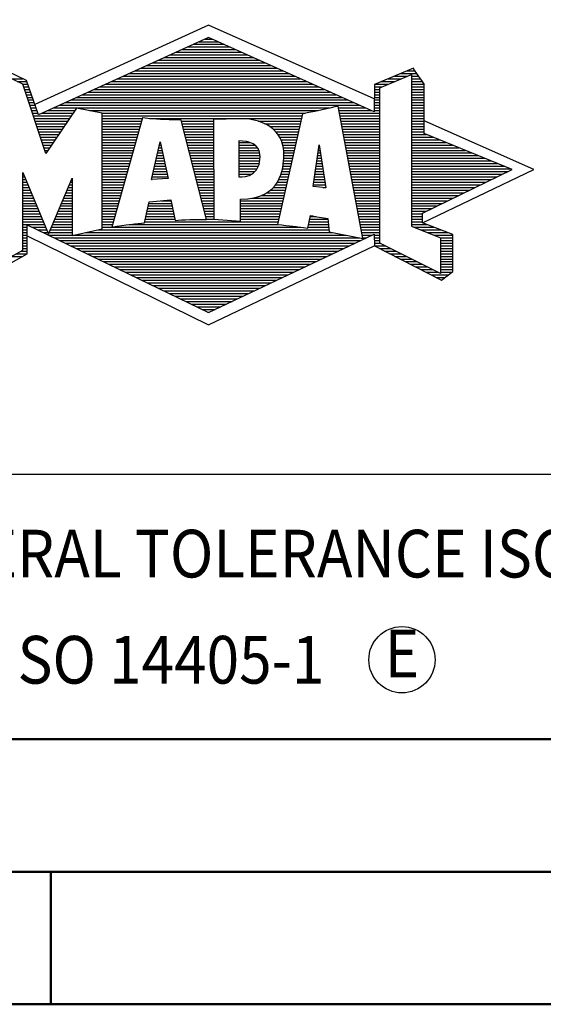
# Model space of a CAD drawing. Units: millimetres. Extents: x -243 to 351, y -201 to 220.
# Drawn here: x 158 to 178, y -200 to -163 of the extents above; entities that cross this region are included whole.
import ezdxf
from ezdxf.enums import TextEntityAlignment as Align

# ---------------------------------------------------------------- set-up
doc = ezdxf.new("R2010")
doc.units = ezdxf.units.MM
doc.layers.get('0').update_dxf_attribs({"linetype": 'CONTINUOUS'})
doc.layers.add('AM_0', color=7, linetype='CONTINUOUS')
doc.layers.add('AM_6', color=2, linetype='CONTINUOUS')
doc.layers.add('AM_BOR', color=7, linetype='CONTINUOUS', lineweight=50)
doc.styles.add('MAPAL_BOR', font='isocp.shx', dxfattribs={"width": 0.9})

# ---------------------------------------------------------------- blocks, each defined once
blk = doc.blocks.new('A2')
at = {"layer": 'AM_BOR', "color": 1}
blk.add_line((402, 5), (402, 0), dxfattribs=at)
for points in [[(0, 0), (594, 0), (594, 420), (0, 420)], [(10, 410), (10, 10), (584, 10), (584, 410)]]:
    blk.add_lwpolyline(points, close=True, dxfattribs=at)
at = {"layer": 'AM_BOR', "color": 7}
blk.add_lwpolyline([(5, 5), (589, 5), (589, 415), (5, 415)], close=True, dxfattribs=at)
blk = doc.blocks.new('MAPAL_FRAME_LOGO')
at = {"layer": 'AM_0', "color": 5}
for p, q in [((13.95, 16.94), (7.391, 13.954)), ((20.202, 14.17), (13.95, 16.94)), ((13.819, 16.421), (14.083, 16.421)), ((12.937, 16.021), (14.973, 16.021)), ((13.157, 16.121), (14.751, 16.121)), ((13.378, 16.221), (14.528, 16.221)), ((13.598, 16.321), (14.305, 16.321)), ((12.055, 15.621), (15.864, 15.621)), ((12.275, 15.721), (15.641, 15.721)), ((12.496, 15.821), (15.419, 15.821)), ((12.716, 15.921), (15.196, 15.921)), ((11.393, 15.321), (16.532, 15.321)), ((11.614, 15.421), (16.309, 15.421)), ((11.834, 15.521), (16.087, 15.521)), ((6.512, 14.921), (6.943, 14.921)), ((10.511, 14.921), (17.422, 14.921)), ((10.732, 15.021), (17.2, 15.021)), ((10.952, 15.121), (16.977, 15.121)), ((11.173, 15.221), (16.754, 15.221)), ((20.409, 14.585), (21.61, 15.078)), ((20.719, 14.921), (21.228, 14.921)), ((20.961, 15.021), (21.472, 15.021)), ((21.202, 15.121), (21.804, 15.121)), ((21.444, 15.221), (21.738, 15.221)), ((21.61, 15.078), (21.61, 9.359)), ((21.61, 15.021), (21.873, 15.021)), ((21.61, 14.921), (21.943, 14.921)), ((6.721, 14.821), (7.089, 14.821)), ((6.93, 14.721), (7.124, 14.721)), ((6.972, 14.621), (7.158, 14.621)), ((7.005, 14.521), (7.193, 14.521)), ((9.63, 14.521), (18.313, 14.521)), ((9.85, 14.621), (18.09, 14.621)), ((10.071, 14.721), (17.868, 14.721)), ((10.291, 14.821), (17.645, 14.821)), ((20.203, 14.621), (20.497, 14.621)), ((20.203, 14.521), (20.409, 14.521)), ((20.236, 14.721), (20.74, 14.721)), ((20.409, 8.721), (20.409, 14.585)), ((20.478, 14.821), (20.984, 14.821)), ((21.61, 14.821), (22.013, 14.821)), ((21.61, 14.721), (22.079, 14.721)), ((21.61, 14.621), (22.079, 14.621)), ((21.61, 14.521), (22.079, 14.521)), ((7.038, 14.421), (7.228, 14.421)), ((7.072, 14.321), (7.263, 14.321)), ((7.105, 14.221), (7.298, 14.221)), ((7.138, 14.121), (7.333, 14.121)), ((8.748, 14.121), (19.203, 14.121)), ((8.968, 14.221), (18.981, 14.221)), ((9.189, 14.321), (18.758, 14.321)), ((9.409, 14.421), (18.535, 14.421)), ((20.202, 14.421), (20.409, 14.421)), ((20.202, 14.321), (20.409, 14.321)), ((20.202, 14.221), (20.409, 14.221)), ((20.202, 14.121), (20.409, 14.121)), ((21.61, 14.421), (22.079, 14.421)), ((21.61, 14.321), (22.079, 14.321)), ((21.61, 14.221), (22.079, 14.221)), ((21.61, 14.121), (22.079, 14.121)), ((7.172, 14.021), (7.368, 14.021)), ((7.205, 13.921), (7.403, 13.921)), ((7.238, 13.821), (7.438, 13.821)), ((8.086, 13.821), (18.536, 13.821)), ((8.307, 13.921), (19.649, 13.921)), ((8.527, 14.021), (19.426, 14.021)), ((18.844, 13.821), (19.871, 13.821)), ((20.202, 14.021), (20.409, 14.021)), ((20.202, 13.921), (20.409, 13.921)), ((20.202, 13.821), (20.409, 13.821)), ((21.61, 14.021), (22.079, 14.021)), ((21.61, 13.921), (22.079, 13.921)), ((21.61, 13.821), (22.079, 13.821)), ((7.272, 13.721), (7.473, 13.721)), ((7.305, 13.621), (7.507, 13.621)), ((7.338, 13.521), (8.77, 13.521)), ((7.372, 13.421), (8.702, 13.421)), ((7.645, 13.621), (8.838, 13.621)), ((7.866, 13.721), (8.906, 13.721)), ((9.456, 13.721), (18.079, 13.721)), ((9.93, 13.621), (17.602, 13.621)), ((9.93, 13.521), (17.477, 13.521)), ((9.93, 13.421), (11.442, 13.421)), ((11.722, 13.421), (17.454, 13.421)), ((18.863, 13.721), (20.094, 13.721)), ((18.882, 13.621), (20.409, 13.621)), ((18.9, 13.521), (20.409, 13.521)), ((18.919, 13.421), (20.409, 13.421)), ((20.202, 13.721), (20.409, 13.721)), ((21.61, 13.721), (22.079, 13.721)), ((21.61, 13.621), (22.079, 13.621)), ((21.61, 13.521), (22.079, 13.521)), ((21.61, 13.421), (22.079, 13.421)), ((7.405, 13.321), (8.635, 13.321)), ((7.438, 13.221), (8.567, 13.221)), ((7.472, 13.121), (8.499, 13.121)), ((7.505, 13.021), (8.431, 13.021)), ((9.93, 13.321), (11.414, 13.321)), ((9.93, 13.221), (11.386, 13.221)), ((9.93, 13.121), (11.358, 13.121)), ((9.93, 13.021), (11.33, 13.021)), ((12.925, 13.321), (14.139, 13.321)), ((12.951, 13.221), (14.139, 13.221)), ((12.976, 13.121), (14.139, 13.121)), ((13.001, 13.021), (14.139, 13.021)), ((15.819, 13.321), (17.431, 13.321)), ((16.074, 13.221), (17.409, 13.221)), ((16.251, 13.121), (17.386, 13.121)), ((16.379, 13.021), (17.363, 13.021)), ((18.938, 13.321), (20.409, 13.321)), ((18.956, 13.221), (20.409, 13.221)), ((18.975, 13.121), (20.409, 13.121)), ((18.994, 13.021), (20.409, 13.021)), ((21.61, 13.321), (22.079, 13.321)), ((21.61, 13.221), (22.079, 13.221)), ((21.61, 13.121), (22.079, 13.121)), ((21.61, 13.021), (22.079, 13.021)), ((26.227, 11.5), (22.079, 13.338)), ((7.538, 12.921), (8.364, 12.921)), ((7.571, 12.821), (8.296, 12.821)), ((7.605, 12.721), (8.228, 12.721)), ((9.93, 12.921), (11.303, 12.921)), ((9.93, 12.821), (11.275, 12.821)), ((9.93, 12.721), (11.247, 12.721)), ((13.027, 12.921), (14.139, 12.921)), ((13.052, 12.821), (14.139, 12.821)), ((13.078, 12.721), (14.139, 12.721)), ((16.479, 12.921), (17.34, 12.921)), ((16.564, 12.821), (17.317, 12.821)), ((16.626, 12.721), (17.295, 12.721)), ((19.012, 12.921), (20.409, 12.921)), ((19.031, 12.821), (20.409, 12.821)), ((19.05, 12.721), (20.409, 12.721)), ((21.61, 12.921), (22.079, 12.921)), ((21.61, 12.821), (22.171, 12.821)), ((21.61, 12.721), (22.415, 12.721)), ((7.638, 12.621), (8.161, 12.621)), ((7.671, 12.521), (8.093, 12.521)), ((7.705, 12.421), (8.025, 12.421)), ((7.738, 12.321), (7.957, 12.321)), ((9.93, 12.621), (11.219, 12.621)), ((9.93, 12.521), (11.191, 12.521)), ((9.93, 12.421), (11.163, 12.421)), ((9.93, 12.321), (11.135, 12.321)), ((11.789, 11.119), (12.121, 12.544)), ((12.069, 12.321), (12.169, 12.321)), ((12.092, 12.421), (12.147, 12.421)), ((12.116, 12.521), (12.126, 12.521)), ((12.121, 12.544), (12.418, 11.155)), ((13.103, 12.621), (14.139, 12.621)), ((13.128, 12.521), (14.139, 12.521)), ((13.154, 12.421), (14.139, 12.421)), ((13.179, 12.321), (14.139, 12.321)), ((15.084, 12.521), (15.515, 12.521)), ((15.085, 12.421), (15.705, 12.421)), ((15.085, 12.321), (15.799, 12.321)), ((16.679, 12.621), (17.272, 12.621)), ((16.719, 12.521), (17.249, 12.521)), ((16.749, 12.421), (17.226, 12.421)), ((16.77, 12.321), (17.204, 12.321)), ((17.892, 10.854), (18.118, 12.434)), ((18.101, 12.321), (18.135, 12.321)), ((18.116, 12.421), (18.12, 12.421)), ((18.118, 12.434), (18.373, 10.811)), ((19.068, 12.621), (20.409, 12.621)), ((19.087, 12.521), (20.409, 12.521)), ((19.106, 12.421), (20.409, 12.421)), ((19.124, 12.321), (20.409, 12.321)), ((21.61, 12.621), (22.659, 12.621)), ((21.61, 12.521), (22.904, 12.521)), ((21.61, 12.421), (23.148, 12.421)), ((21.61, 12.321), (23.393, 12.321)), ((7.771, 12.221), (7.89, 12.221)), ((7.805, 12.121), (7.822, 12.121)), ((9.93, 12.221), (11.107, 12.221)), ((9.93, 12.121), (11.079, 12.121)), ((9.93, 12.021), (11.051, 12.021)), ((9.93, 11.921), (11.024, 11.921)), ((11.976, 11.921), (12.254, 11.921)), ((11.999, 12.021), (12.233, 12.021)), ((12.023, 12.121), (12.212, 12.121)), ((12.046, 12.221), (12.19, 12.221)), ((13.204, 12.221), (14.14, 12.221)), ((13.23, 12.121), (14.14, 12.121)), ((13.255, 12.021), (14.14, 12.021)), ((13.281, 11.921), (14.14, 11.921)), ((15.086, 12.221), (15.852, 12.221)), ((15.086, 12.121), (15.88, 12.121)), ((15.087, 12.021), (15.895, 12.021)), ((15.088, 11.921), (15.895, 11.921)), ((16.785, 12.221), (17.181, 12.221)), ((16.785, 11.921), (17.112, 11.921)), ((16.788, 12.121), (17.158, 12.121)), ((16.791, 12.021), (17.135, 12.021)), ((18.044, 11.921), (18.198, 11.921)), ((18.059, 12.021), (18.182, 12.021)), ((18.073, 12.121), (18.167, 12.121)), ((18.087, 12.221), (18.151, 12.221)), ((19.143, 12.221), (20.409, 12.221)), ((19.162, 12.121), (20.409, 12.121)), ((19.18, 12.021), (20.409, 12.021)), ((19.199, 11.921), (20.409, 11.921)), ((21.61, 12.221), (23.637, 12.221)), ((21.61, 12.121), (23.882, 12.121)), ((21.61, 12.021), (24.126, 12.021)), ((21.61, 11.921), (24.37, 11.921)), ((9.93, 11.821), (10.996, 11.821)), ((9.93, 11.721), (10.968, 11.721)), ((9.93, 11.621), (10.94, 11.621)), ((9.93, 11.521), (10.912, 11.521)), ((11.883, 11.521), (12.34, 11.521)), ((11.906, 11.621), (12.318, 11.621)), ((11.929, 11.721), (12.297, 11.721)), ((11.953, 11.821), (12.276, 11.821)), ((13.306, 11.821), (14.14, 11.821)), ((13.331, 11.721), (14.14, 11.721)), ((13.357, 11.621), (14.14, 11.621)), ((13.382, 11.521), (14.14, 11.521)), ((15.088, 11.821), (15.883, 11.821)), ((15.089, 11.721), (15.862, 11.721)), ((15.089, 11.621), (15.828, 11.621)), ((15.09, 11.521), (15.776, 11.521)), ((16.736, 11.521), (17.021, 11.521)), ((16.752, 11.621), (17.044, 11.621)), ((16.767, 11.721), (17.067, 11.721)), ((16.778, 11.821), (17.09, 11.821)), ((17.987, 11.521), (18.261, 11.521)), ((18.002, 11.621), (18.245, 11.621)), ((18.016, 11.721), (18.23, 11.721)), ((18.03, 11.821), (18.214, 11.821)), ((19.218, 11.821), (20.409, 11.821)), ((19.236, 11.721), (20.409, 11.721)), ((19.255, 11.621), (20.409, 11.621)), ((19.274, 11.521), (20.409, 11.521)), ((21.61, 11.821), (24.615, 11.821)), ((21.61, 11.721), (24.859, 11.721)), ((21.61, 11.621), (25.104, 11.621)), ((21.61, 11.521), (25.348, 11.521)), ((6.94, 11.321), (6.966, 11.321)), ((6.94, 11.221), (7.007, 11.221)), ((9.93, 11.421), (10.884, 11.421)), ((9.93, 11.321), (10.856, 11.321)), ((9.93, 11.221), (10.828, 11.221)), ((12.418, 11.155), (11.789, 11.119)), ((11.813, 11.221), (12.404, 11.221)), ((11.836, 11.321), (12.383, 11.321)), ((11.859, 11.421), (12.361, 11.421)), ((13.407, 11.421), (14.14, 11.421)), ((13.433, 11.321), (14.14, 11.321)), ((13.458, 11.221), (14.14, 11.221)), ((15.091, 11.421), (15.698, 11.421)), ((15.091, 11.321), (15.572, 11.321)), ((16.642, 11.221), (16.953, 11.221)), ((16.681, 11.321), (16.976, 11.321)), ((16.709, 11.421), (16.999, 11.421)), ((17.944, 11.221), (18.308, 11.221)), ((17.959, 11.321), (18.293, 11.321)), ((17.973, 11.421), (18.277, 11.421)), ((19.292, 11.421), (20.409, 11.421)), ((19.311, 11.321), (20.409, 11.321)), ((19.329, 11.221), (20.409, 11.221)), ((21.61, 11.421), (25.235, 11.421)), ((21.61, 11.321), (25.03, 11.321)), ((21.61, 11.221), (24.825, 11.221)), ((22.018, 9.489), (26.227, 11.5)), ((6.94, 11.121), (7.049, 11.121)), ((6.94, 11.021), (7.091, 11.021)), ((6.94, 10.921), (7.133, 10.921)), ((6.94, 10.821), (7.174, 10.821)), ((8.651, 10.821), (8.801, 10.821)), ((8.694, 10.921), (8.801, 10.921)), ((8.736, 11.021), (8.801, 11.021)), ((8.778, 11.121), (8.801, 11.121)), ((9.93, 11.121), (10.8, 11.121)), ((9.93, 11.021), (10.772, 11.021)), ((9.93, 10.921), (10.745, 10.921)), ((9.93, 10.821), (10.717, 10.821)), ((11.789, 11.121), (11.821, 11.121)), ((13.483, 11.121), (14.14, 11.121)), ((13.509, 11.021), (14.14, 11.021)), ((13.534, 10.921), (14.14, 10.921)), ((13.56, 10.821), (14.14, 10.821)), ((16.389, 10.821), (16.862, 10.821)), ((16.477, 10.921), (16.885, 10.921)), ((16.542, 11.021), (16.907, 11.021)), ((16.599, 11.121), (16.93, 11.121)), ((18.373, 10.811), (17.892, 10.854)), ((17.902, 10.921), (18.355, 10.921)), ((17.916, 11.021), (18.34, 11.021)), ((17.93, 11.121), (18.324, 11.121)), ((18.257, 10.821), (18.371, 10.821)), ((19.348, 11.121), (20.409, 11.121)), ((19.367, 11.021), (20.409, 11.021)), ((19.385, 10.921), (20.409, 10.921)), ((19.404, 10.821), (20.409, 10.821)), ((21.61, 11.121), (24.62, 11.121)), ((21.61, 11.021), (24.414, 11.021)), ((21.61, 10.921), (24.209, 10.921)), ((21.61, 10.821), (24.004, 10.821)), ((6.94, 10.721), (7.216, 10.721)), ((6.94, 10.621), (7.258, 10.621)), ((6.94, 10.521), (7.299, 10.521)), ((6.94, 10.421), (7.341, 10.421)), ((8.483, 10.421), (8.801, 10.421)), ((8.525, 10.521), (8.801, 10.521)), ((8.567, 10.621), (8.801, 10.621)), ((8.609, 10.721), (8.801, 10.721)), ((9.93, 10.721), (10.689, 10.721)), ((9.93, 10.621), (10.661, 10.621)), ((9.93, 10.521), (10.633, 10.521)), ((9.93, 10.421), (10.605, 10.421)), ((13.585, 10.721), (14.14, 10.721)), ((13.61, 10.621), (14.141, 10.621)), ((13.636, 10.521), (14.141, 10.521)), ((13.661, 10.421), (14.141, 10.421)), ((15.583, 10.421), (16.771, 10.421)), ((15.949, 10.521), (16.794, 10.521)), ((16.146, 10.621), (16.816, 10.621)), ((16.283, 10.721), (16.839, 10.721)), ((19.423, 10.721), (20.409, 10.721)), ((19.441, 10.621), (20.409, 10.621)), ((19.46, 10.521), (20.409, 10.521)), ((19.479, 10.421), (20.409, 10.421)), ((21.61, 10.721), (23.799, 10.721)), ((21.61, 10.621), (23.593, 10.621)), ((21.61, 10.521), (23.388, 10.521)), ((21.61, 10.421), (23.183, 10.421)), ((6.94, 10.321), (7.383, 10.321)), ((6.94, 10.221), (7.424, 10.221)), ((6.94, 10.121), (7.466, 10.121)), ((8.356, 10.121), (8.801, 10.121)), ((8.398, 10.221), (8.801, 10.221)), ((8.441, 10.321), (8.801, 10.321)), ((9.93, 10.321), (10.577, 10.321)), ((9.93, 10.221), (10.549, 10.221)), ((9.93, 10.121), (10.521, 10.121)), ((11.674, 10.121), (12.571, 10.121)), ((11.697, 10.221), (12.55, 10.221)), ((12.145, 10.321), (12.529, 10.321)), ((13.686, 10.321), (14.141, 10.321)), ((13.712, 10.221), (14.141, 10.221)), ((13.737, 10.121), (14.141, 10.121)), ((15.149, 10.121), (16.702, 10.121)), ((15.15, 10.321), (16.748, 10.321)), ((15.15, 10.221), (16.725, 10.221)), ((19.497, 10.321), (20.409, 10.321)), ((19.516, 10.221), (20.409, 10.221)), ((19.535, 10.121), (20.409, 10.121)), ((21.61, 10.321), (22.978, 10.321)), ((21.61, 10.221), (22.772, 10.221)), ((21.61, 10.121), (22.567, 10.121)), ((6.94, 10.021), (7.508, 10.021)), ((6.94, 9.921), (7.549, 9.921)), ((6.94, 9.821), (7.591, 9.821)), ((6.94, 9.721), (7.633, 9.721)), ((8.188, 9.721), (8.8, 9.721)), ((8.23, 9.821), (8.8, 9.821)), ((8.272, 9.921), (8.8, 9.921)), ((8.314, 10.021), (8.8, 10.021)), ((9.93, 10.021), (10.493, 10.021)), ((9.93, 9.921), (10.466, 9.921)), ((9.93, 9.821), (10.438, 9.821)), ((9.93, 9.721), (10.41, 9.721)), ((11.582, 9.721), (12.655, 9.721)), ((11.605, 9.821), (12.634, 9.821)), ((11.628, 9.921), (12.613, 9.921)), ((11.651, 10.021), (12.592, 10.021)), ((13.762, 10.021), (14.141, 10.021)), ((13.788, 9.921), (14.141, 9.921)), ((13.813, 9.821), (14.141, 9.821)), ((13.839, 9.721), (14.141, 9.721)), ((15.148, 9.821), (16.634, 9.821)), ((15.148, 9.721), (16.611, 9.721)), ((15.149, 10.021), (16.68, 10.021)), ((15.149, 9.921), (16.657, 9.921)), ((17.782, 9.721), (18.003, 9.721)), ((19.553, 10.021), (20.409, 10.021)), ((19.572, 9.921), (20.409, 9.921)), ((19.591, 9.821), (20.409, 9.821)), ((19.609, 9.721), (20.409, 9.721)), ((21.61, 10.021), (22.362, 10.021)), ((21.61, 9.921), (22.156, 9.921)), ((21.61, 9.821), (22.023, 9.821)), ((21.61, 9.721), (22.023, 9.721)), ((6.94, 9.621), (7.675, 9.621)), ((6.94, 9.521), (7.716, 9.521)), ((6.94, 9.421), (7.758, 9.421)), ((6.94, 9.321), (7.104, 9.321)), ((7.299, 9.321), (7.8, 9.321)), ((8.019, 9.321), (8.798, 9.321)), ((8.061, 9.421), (8.798, 9.421)), ((8.103, 9.521), (8.799, 9.521)), ((8.145, 9.621), (8.799, 9.621)), ((9.93, 9.621), (10.382, 9.621)), ((9.93, 9.521), (10.354, 9.521)), ((9.93, 9.421), (10.326, 9.421)), ((9.93, 9.321), (10.298, 9.321)), ((10.301, 9.321), (17.428, 9.321)), ((10.956, 9.421), (16.572, 9.421)), ((11.536, 9.521), (16.566, 9.521)), ((11.559, 9.621), (12.676, 9.621)), ((13.864, 9.621), (14.141, 9.621)), ((15.148, 9.621), (16.589, 9.621)), ((17.706, 9.321), (18.484, 9.321)), ((17.725, 9.421), (18.472, 9.421)), ((17.744, 9.521), (18.461, 9.521)), ((17.763, 9.621), (18.45, 9.621)), ((19.628, 9.621), (20.409, 9.621)), ((19.647, 9.521), (20.409, 9.521)), ((19.665, 9.421), (20.409, 9.421)), ((19.684, 9.321), (20.409, 9.321)), ((21.61, 9.621), (22.022, 9.621)), ((21.61, 9.521), (22.022, 9.521)), ((21.61, 9.421), (22.183, 9.421)), ((21.61, 9.359), (22.698, 8.918)), ((21.704, 9.321), (22.448, 9.321)), ((6.94, 9.221), (7.104, 9.221)), ((6.94, 9.121), (7.104, 9.121)), ((6.94, 9.021), (7.104, 9.021)), ((6.94, 8.921), (7.104, 8.921)), ((7.104, 8.995), (13.95, 5.634)), ((7.505, 9.221), (7.841, 9.221)), ((7.712, 9.121), (7.883, 9.121)), ((7.919, 9.021), (8.796, 9.021)), ((7.935, 9.121), (8.797, 9.121)), ((7.977, 9.221), (8.797, 9.221)), ((8.125, 8.921), (19.653, 8.921)), ((8.837, 9.021), (19.139, 9.021)), ((9.303, 9.121), (18.626, 9.121)), ((9.769, 9.221), (18.495, 9.221)), ((19.703, 9.221), (20.409, 9.221)), ((19.721, 9.121), (20.409, 9.121)), ((19.74, 9.021), (20.115, 9.021)), ((19.759, 8.921), (19.903, 8.921)), ((20.202, 9.021), (20.409, 9.021)), ((20.202, 8.921), (20.409, 8.921)), ((21.951, 9.221), (22.713, 9.221)), ((22.197, 9.121), (22.978, 9.121)), ((22.444, 9.021), (23.168, 9.021)), ((22.69, 8.921), (23.168, 8.921)), ((22.698, 8.918), (22.698, 7.576)), ((6.94, 8.821), (7.104, 8.821)), ((6.94, 8.721), (7.104, 8.721)), ((6.94, 8.621), (7.104, 8.621)), ((8.332, 8.821), (19.692, 8.821)), ((8.539, 8.721), (19.481, 8.721)), ((8.745, 8.621), (19.27, 8.621)), ((13.95, 5.634), (20.201, 8.621)), ((20.202, 8.821), (20.409, 8.821)), ((20.202, 8.721), (20.409, 8.721)), ((20.203, 8.621), (20.609, 8.621)), ((22.698, 7.576), (20.409, 8.721)), ((22.698, 8.821), (23.168, 8.821)), ((22.698, 8.721), (23.168, 8.721)), ((22.698, 8.621), (23.168, 8.621)), ((6.522, 8.221), (6.932, 8.221)), ((6.706, 8.321), (7.104, 8.321)), ((6.889, 8.421), (7.104, 8.421)), ((6.94, 8.521), (7.104, 8.521)), ((8.952, 8.521), (19.058, 8.521)), ((9.159, 8.421), (18.847, 8.421)), ((9.365, 8.321), (18.636, 8.321)), ((9.572, 8.221), (18.425, 8.221)), ((20.392, 8.521), (20.809, 8.521)), ((20.588, 8.421), (21.009, 8.421)), ((20.784, 8.321), (21.209, 8.321)), ((20.98, 8.221), (21.409, 8.221)), ((22.698, 8.521), (23.168, 8.521)), ((22.698, 8.421), (23.168, 8.421)), ((22.698, 8.321), (23.168, 8.321)), ((22.698, 8.221), (23.168, 8.221)), ((9.779, 8.121), (18.213, 8.121)), ((9.986, 8.021), (18.002, 8.021)), ((10.192, 7.921), (17.791, 7.921)), ((10.399, 7.821), (17.58, 7.821)), ((21.176, 8.121), (21.609, 8.121)), ((21.372, 8.021), (21.809, 8.021)), ((21.568, 7.921), (22.009, 7.921)), ((21.765, 7.821), (22.209, 7.821)), ((22.698, 8.121), (23.168, 8.121)), ((22.698, 8.021), (23.168, 8.021)), ((22.698, 7.921), (23.168, 7.921)), ((22.698, 7.821), (23.168, 7.821)), ((10.606, 7.721), (17.369, 7.721)), ((10.812, 7.621), (17.157, 7.621)), ((11.019, 7.521), (16.946, 7.521)), ((21.961, 7.721), (22.409, 7.721)), ((22.157, 7.621), (22.609, 7.621)), ((22.353, 7.521), (22.996, 7.521)), ((22.698, 7.721), (23.168, 7.721)), ((22.698, 7.621), (23.128, 7.621)), ((11.226, 7.421), (16.735, 7.421)), ((11.432, 7.321), (16.524, 7.321)), ((11.639, 7.221), (16.312, 7.221)), ((11.846, 7.121), (16.101, 7.121)), ((22.549, 7.421), (22.864, 7.421)), ((12.052, 7.021), (15.89, 7.021)), ((12.259, 6.921), (15.679, 6.921)), ((12.466, 6.821), (15.467, 6.821)), ((12.672, 6.721), (15.256, 6.721)), ((12.879, 6.621), (15.045, 6.621)), ((13.086, 6.521), (14.834, 6.521)), ((13.292, 6.421), (14.622, 6.421)), ((13.499, 6.321), (14.411, 6.321)), ((13.706, 6.221), (14.2, 6.221)), ((13.912, 6.121), (13.989, 6.121))]:
    blk.add_line(p, q, dxfattribs=at)
for points, knots in [([(20.203, 8.618), (20.203, 8.618), (20.202, 9.062), (20.202, 9.062), (20.202, 9.062), (13.95, 6.103), (13.95, 6.103), (13.95, 6.103), (7.104, 9.415), (7.104, 9.415), (7.104, 9.415), (7.104, 8.317), (7.104, 8.317), (7.104, 8.317), (5.68, 7.522), (5.68, 7.522), (5.68, 7.522), (5.207, 7.758), (5.207, 7.758), (5.207, 7.758), (5.209, 10.319), (5.209, 10.319), (5.209, 10.319), (2.901, 11.5), (2.901, 11.5), (2.901, 11.5), (5.209, 12.53), (5.209, 12.53), (5.209, 12.53), (5.207, 15.326), (5.207, 15.326), (5.207, 15.326), (5.68, 15.527), (5.68, 15.527), (5.68, 15.527), (7.076, 14.857), (7.076, 14.857), (7.076, 14.857), (7.526, 13.567), (7.526, 13.567), (7.526, 13.567), (13.95, 16.481), (13.95, 16.481), (13.95, 16.481), (20.202, 13.672), (20.202, 13.672), (20.202, 13.672), (20.203, 14.707), (20.203, 14.707), (20.203, 14.707), (21.676, 15.317), (21.676, 15.317), (21.68, 15.29), (22.079, 14.726), (22.079, 14.726), (22.079, 14.726), (22.079, 12.858), (22.079, 12.858), (22.079, 12.858), (25.398, 11.5), (25.398, 11.5), (25.398, 11.5), (22.023, 9.856), (22.023, 9.856), (22.023, 9.856), (22.022, 9.482), (22.022, 9.482), (22.022, 9.482), (23.168, 9.049), (23.168, 9.049), (23.168, 9.049), (23.168, 7.651), (23.168, 7.651), (23.168, 7.651), (22.737, 7.325), (22.737, 7.325), (22.737, 7.325), (20.203, 8.618), (20.203, 8.618)], [0, 0, 0, 0, 1, 1, 1, 2, 2, 2, 3, 3, 3, 4, 4, 4, 5, 5, 5, 6, 6, 6, 7, 7, 7, 8, 8, 8, 9, 9, 9, 10, 10, 10, 11, 11, 11, 12, 12, 12, 13, 13, 13, 14, 14, 14, 15, 15, 15, 16, 16, 16, 17, 17, 17, 18, 18, 18, 19, 19, 19, 20, 20, 20, 21, 21, 21, 22, 22, 22, 23, 23, 23, 24, 24, 24, 25, 25, 25, 26, 26, 26, 26]), ([(7.81, 12.104), (7.81, 12.104), (8.97, 13.817), (8.97, 13.817), (8.97, 13.817), (9.93, 13.628), (9.93, 13.628), (9.93, 13.628), (9.93, 9.256), (9.93, 9.256), (9.93, 9.256), (8.796, 9.012), (8.796, 9.012), (8.796, 9.012), (8.809, 11.186), (8.799, 11.172), (8.799, 11.172), (7.909, 9.059), (7.909, 9.059), (7.909, 9.059), (6.94, 11.383), (6.94, 11.383), (6.94, 11.383), (6.94, 8.449), (6.94, 8.449), (6.94, 8.449), (5.683, 7.764), (5.683, 7.764), (5.683, 7.764), (5.683, 15.317), (5.683, 15.317), (5.683, 15.317), (6.94, 14.716), (6.94, 14.716), (6.94, 14.716), (7.81, 12.104), (7.81, 12.104)], [0, 0, 0, 0, 1, 1, 1, 2, 2, 2, 3, 3, 3, 4, 4, 4, 5, 5, 5, 6, 6, 6, 7, 7, 7, 8, 8, 8, 9, 9, 9, 10, 10, 10, 11, 11, 11, 12, 12, 12, 12]), ([(19.763, 8.9), (19.763, 8.9), (18.503, 9.145), (18.503, 9.145), (18.503, 9.145), (18.446, 9.651), (18.446, 9.651), (18.249, 9.696), (17.99, 9.708), (17.79, 9.763), (17.79, 9.763), (17.699, 9.285), (17.699, 9.285), (17.219, 9.349), (17.034, 9.373), (16.544, 9.424), (16.544, 9.424), (17.494, 13.598), (17.494, 13.598), (18.105, 13.715), (18.832, 13.889), (18.832, 13.889), (18.832, 13.889), (19.763, 8.9), (19.763, 8.9)], [0, 0, 0, 0, 1, 1, 1, 2, 2, 2, 3, 3, 3, 4, 4, 4, 5, 5, 5, 6, 6, 6, 7, 7, 7, 8, 8, 8, 8]), ([(12.916, 13.358), (12.916, 13.358), (13.867, 9.607), (13.867, 9.607), (13.502, 9.612), (12.941, 9.61), (12.686, 9.577), (12.686, 9.577), (12.522, 10.353), (12.522, 10.353), (12.522, 10.353), (11.712, 10.284), (11.712, 10.284), (11.712, 10.284), (11.528, 9.489), (11.528, 9.489), (11.235, 9.448), (10.826, 9.42), (10.298, 9.32), (10.298, 9.32), (11.451, 13.453), (11.451, 13.453), (12.032, 13.375), (12.197, 13.385), (12.916, 13.358)], [0, 0, 0, 0, 1, 1, 1, 2, 2, 2, 3, 3, 3, 4, 4, 4, 5, 5, 5, 6, 6, 6, 7, 7, 7, 8, 8, 8, 8]), ([(16.792, 12.027), (16.771, 11.537), (16.704, 10.382), (15.15, 10.382), (15.15, 10.382), (15.147, 9.544), (15.147, 9.544), (15.147, 9.544), (14.141, 9.619), (14.141, 9.619), (14.141, 9.619), (14.139, 13.384), (14.139, 13.384), (14.139, 13.384), (15.093, 13.414), (15.093, 13.414), (16.207, 13.433), (16.826, 12.833), (16.792, 12.027)], [0, 0, 0, 0, 1, 1, 1, 2, 2, 2, 3, 3, 3, 4, 4, 4, 5, 5, 5, 6, 6, 6, 6]), ([(15.9, 11.974), (15.861, 11.105), (15.092, 11.227), (15.092, 11.227), (15.092, 11.227), (15.084, 12.579), (15.084, 12.579), (15.479, 12.569), (15.878, 12.505), (15.9, 11.974)], [0, 0, 0, 0, 1, 1, 1, 2, 2, 2, 3, 3, 3, 3])]:
    blk.add_open_spline(points, degree=3, knots=knots, dxfattribs=at)
blk = doc.blocks.new('*U34')
at = {"layer": 'AM_0'}
for p, q in [((0, -30), (190, -30)), ((190, -40), (0, -40))]:
    blk.add_line(p, q, dxfattribs=at)
at = {"layer": 'AM_0', "color": 3}
blk.add_circle((21.245, -37), 1.25, dxfattribs=at)
blk.add_blockref('MAPAL_FRAME_LOGO', (0, -30))
at = {"layer": 'AM_0', "color": 2, "style": 'MAPAL_BOR', "width": 0.9}
for s, p in [('GENERAL TOLERANCE ISO 2768-mH', (0.999, -32.995)), ('SIZE ISO 14405-1', (1, -37))]:
    blk.add_text(s, height=1.8, dxfattribs=at).set_placement(p, align=Align.MIDDLE_LEFT)
blk.add_text('E', height=1.8, dxfattribs=at).set_placement((21.245, -37), align=Align.MIDDLE)
at = {"layer": 'AM_0', "style": 'MAPAL_BOR', "width": 0.9}
for tag, p in [('TITLE', (1, -7)), ('MATERIAL_NO', (121, -27))]:
    blk.add_attdef(tag, text='', height=3.5, dxfattribs=at).set_placement(p, align=Align.MIDDLE_LEFT)
at = {"layer": 'AM_6', "style": 'MAPAL_BOR', "width": 0.9}
for tag, p in [('DIN_FORMAT', (185, -7)), ('INDEX_NO', (185, -17)), ('APP_DATE', (90, -27)), ('APP_NAME', (110, -27)), ('ORIGIN', (185, -27)), ('SCALE', (110, -37)), ('SHEET_OF_SHEETS', (185, -37))]:
    blk.add_attdef(tag, text='', height=2.5, dxfattribs=at).set_placement(p, align=Align.MIDDLE_CENTER)
for tag, p in [('DRAWING_NO', (121, -17)), ('TECHNICAL_SPEC', (121, -37))]:
    blk.add_attdef(tag, text='', height=2.5, dxfattribs=at).set_placement(p, align=Align.MIDDLE_LEFT)
blk = doc.blocks.new('MAPAL_FRAME-Model')
blk.add_blockref('A2', (0, 0))
at = {"layer": 'AM_0'}
blk.add_blockref('*U34', (394, 50), dxfattribs=at)

msp = doc.modelspace()

# ---------------------------------------------------------------- block references
at = {"layer": 'AM_0'}
msp.add_blockref('MAPAL_FRAME-Model', (-242.9131, -200), dxfattribs=at)

doc.saveas('drawing.dxf')
